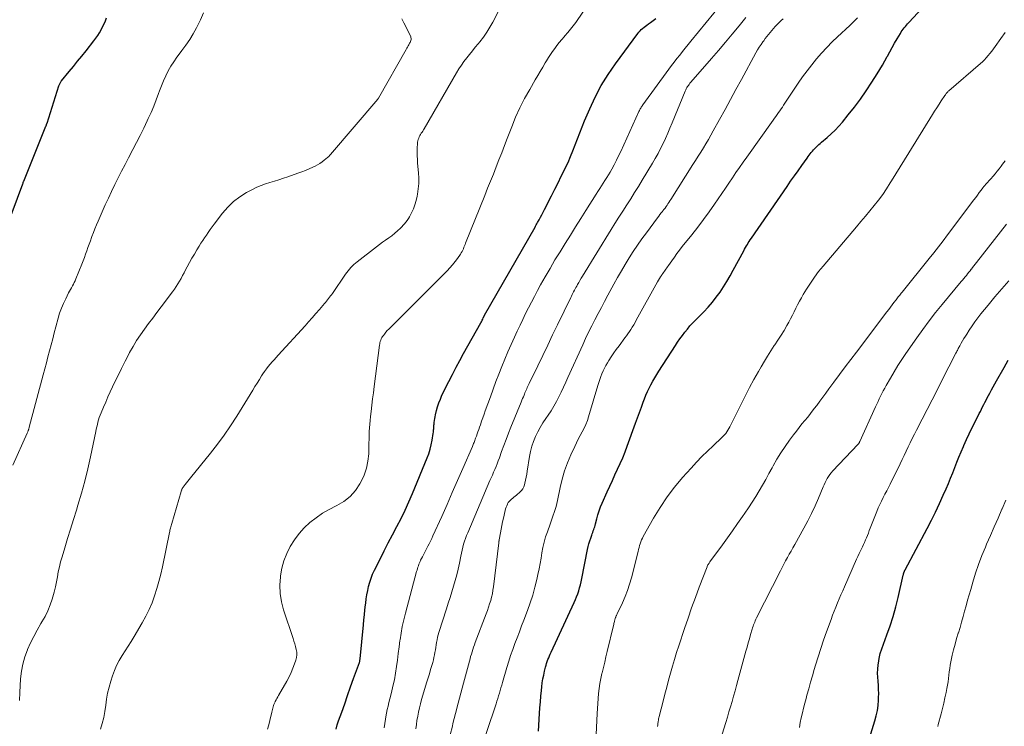
# Model space of a CAD drawing. Units: feet. Extents: x 2039995 to 2045019, y 555000 to 560003.
# Drawn here: x 2041574 to 2041743, y 556834 to 556955 of the extents above; entities that cross this region are included whole.
import ezdxf

# ---------------------------------------------------------------- set-up
doc = ezdxf.new("R2010")
doc.units = ezdxf.units.FT
doc.header["$LTSCALE"] = 100
doc.header["$MEASUREMENT"] = 0
doc.layers.add('CONTOUR INDEX', color=32, linetype='Continuous', lineweight=25)
doc.layers.add('CONTOUR INTERMEDIATE', color=40, linetype='Continuous', lineweight=15)

msp = doc.modelspace()

# ---------------------------------------------------------------- linework, layer by layer
at = {"layer": 'CONTOUR INDEX', "flags": 128}
for points, elevation in [([(2041662.85, 556833), (2041663.02, 556836.04), (2041663.08, 556837.03), (2041663.15, 556838.02), (2041663.24, 556839.01), (2041663.34, 556840), (2041663.41, 556840.61), (2041663.49, 556841.29), (2041663.6, 556841.96), (2041663.73, 556842.63), (2041663.88, 556843.3), (2041664.04, 556843.96), (2041664.13, 556844.29), (2041664.23, 556844.62), (2041664.34, 556844.95), (2041664.46, 556845.27), (2041664.59, 556845.59), (2041664.72, 556845.91), (2041664.86, 556846.22), (2041665, 556846.54), (2041668.95, 556855.05), (2041669.16, 556855.54), (2041669.37, 556856.03), (2041669.55, 556856.53), (2041669.72, 556857.04), (2041669.87, 556857.56), (2041670.01, 556858.07), (2041670.13, 556858.59), (2041670.24, 556859.12), (2041671.22, 556864.1), (2041671.34, 556864.6), (2041671.46, 556865.1), (2041671.61, 556865.59), (2041671.78, 556866.07), (2041671.96, 556866.56), (2041672.05, 556866.8), (2041672.14, 556867.04), (2041672.22, 556867.27), (2041672.31, 556867.51), (2041672.39, 556867.75), (2041672.46, 556867.99), (2041672.53, 556868.23), (2041672.6, 556868.47), (2041672.83, 556869.37), (2041673.02, 556870.05), (2041673.24, 556870.73), (2041673.48, 556871.39), (2041673.76, 556872.05), (2041674.6, 556873.96), (2041675.04, 556874.94), (2041675.48, 556875.91), (2041675.93, 556876.88), (2041676.38, 556877.85), (2041676.82, 556878.82), (2041677.25, 556879.8), (2041677.65, 556880.79), (2041678.03, 556881.79), (2041679.46, 556885.74), (2041679.79, 556886.64), (2041680.12, 556887.54), (2041680.45, 556888.43), (2041680.78, 556889.33), (2041680.98, 556889.87), (2041681.22, 556890.49), (2041681.49, 556891.11), (2041681.78, 556891.71), (2041682.09, 556892.3), (2041682.42, 556892.88), (2041682.76, 556893.46), (2041683.11, 556894.03), (2041683.46, 556894.6), (2041686.28, 556899.02), (2041686.66, 556899.6), (2041687.06, 556900.17), (2041687.47, 556900.73), (2041687.89, 556901.29), (2041688.32, 556901.82), (2041688.77, 556902.35), (2041689.24, 556902.86), (2041689.72, 556903.36), (2041691.14, 556904.79), (2041691.89, 556905.58), (2041692.61, 556906.4), (2041693.28, 556907.26), (2041693.92, 556908.14), (2041694.53, 556909.05), (2041695.11, 556909.97), (2041695.66, 556910.91), (2041696.19, 556911.87), (2041697.97, 556915.22), (2041698.12, 556915.49), (2041698.28, 556915.77), (2041698.43, 556916.04), (2041698.6, 556916.3), (2041698.76, 556916.57), (2041698.93, 556916.83), (2041699.1, 556917.09), (2041699.28, 556917.35), (2041705.39, 556926.22), (2041706.01, 556927.12), (2041706.64, 556928.02), (2041707.27, 556928.91), (2041707.91, 556929.8), (2041708.84, 556931.08), (2041709.01, 556931.33), (2041709.19, 556931.57), (2041709.37, 556931.81), (2041709.55, 556932.05), (2041709.74, 556932.28), (2041709.93, 556932.51), (2041710.13, 556932.73), (2041710.35, 556932.94), (2041710.36, 556932.96), (2041710.59, 556933.17), (2041710.82, 556933.38), (2041711.05, 556933.58), (2041711.29, 556933.79), (2041712.24, 556934.58), (2041712.94, 556935.2), (2041713.62, 556935.84), (2041714.25, 556936.52), (2041714.86, 556937.22), (2041715.87, 556938.45), (2041716.94, 556939.81), (2041717.97, 556941.18), (2041718.96, 556942.6), (2041719.91, 556944.04), (2041720.85, 556945.51), (2041721.3, 556946.24), (2041721.74, 556946.98), (2041722.16, 556947.72), (2041722.56, 556948.48), (2041722.57, 556948.5), (2041722.97, 556949.25), (2041723.38, 556949.99), (2041723.8, 556950.73), (2041724.22, 556951.46), (2041724.79, 556952.41), (2041724.94, 556952.66), (2041725.11, 556952.91), (2041725.28, 556953.14), (2041725.47, 556953.38), (2041725.66, 556953.61), (2041725.85, 556953.83), (2041726.04, 556954.05), (2041726.24, 556954.27), (2041730.82, 556959.25)], 860), ([(2041571.63, 556918.83), (2041574.53, 556926.69), (2041574.58, 556926.81), (2041574.62, 556926.92), (2041574.66, 556927.04), (2041574.71, 556927.15), (2041578.49, 556936.52), (2041578.52, 556936.59), (2041578.54, 556936.66), (2041578.57, 556936.72), (2041578.6, 556936.79), (2041578.62, 556936.86), (2041578.65, 556936.93), (2041578.67, 556937), (2041578.69, 556937.07), (2041580.73, 556943.45), (2041580.77, 556943.57), (2041580.81, 556943.68), (2041580.86, 556943.79), (2041580.92, 556943.9), (2041580.98, 556944.01), (2041581.04, 556944.11), (2041581.11, 556944.21), (2041581.19, 556944.3), (2041582.49, 556945.88), (2041583.21, 556946.76), (2041583.93, 556947.64), (2041584.65, 556948.53), (2041585.37, 556949.43), (2041586.72, 556951.13), (2041587.06, 556951.58), (2041587.38, 556952.05), (2041587.68, 556952.53), (2041587.95, 556953.02), (2041588.21, 556953.52), (2041588.45, 556954.03), (2041588.67, 556954.55), (2041588.89, 556955.08)], 820), ([(2041628.17, 556833.37), (2041628.39, 556834.09), (2041628.62, 556834.81), (2041629.14, 556836.26), (2041629.65, 556837.7), (2041630.16, 556839.14), (2041630.67, 556840.58), (2041631.18, 556842.01), (2041632.17, 556844.76), (2041632.19, 556844.84), (2041632.22, 556844.92), (2041632.23, 556845), (2041632.25, 556845.08), (2041632.26, 556845.17), (2041632.27, 556845.25), (2041632.28, 556845.33), (2041632.29, 556845.41), (2041632.85, 556851.19), (2041632.94, 556852.06), (2041633.03, 556852.92), (2041633.12, 556853.78), (2041633.22, 556854.65), (2041633.25, 556854.92), (2041633.34, 556855.64), (2041633.45, 556856.37), (2041633.59, 556857.09), (2041633.74, 556857.8), (2041633.94, 556858.51), (2041634.16, 556859.2), (2041634.43, 556859.88), (2041634.74, 556860.54), (2041635.7, 556862.47), (2041636.41, 556863.86), (2041637.12, 556865.26), (2041637.85, 556866.64), (2041638.58, 556868.03), (2041639.3, 556869.42), (2041639.99, 556870.82), (2041640.63, 556872.24), (2041641.25, 556873.68), (2041643.77, 556879.76), (2041644.04, 556880.5), (2041644.28, 556881.25), (2041644.47, 556882.02), (2041644.63, 556882.79), (2041644.82, 556883.96), (2041644.84, 556884.16), (2041644.87, 556884.36), (2041644.88, 556884.56), (2041644.89, 556884.76), (2041644.9, 556884.96), (2041644.91, 556885.16), (2041644.93, 556885.36), (2041644.95, 556885.56), (2041644.98, 556885.83), (2041645.02, 556886.16), (2041645.07, 556886.49), (2041645.13, 556886.82), (2041645.21, 556887.15), (2041645.37, 556887.86), (2041645.56, 556888.54), (2041645.77, 556889.2), (2041646.03, 556889.85), (2041646.31, 556890.49), (2041647.48, 556892.86), (2041648.09, 556894.07), (2041648.72, 556895.28), (2041649.36, 556896.47), (2041650.02, 556897.66), (2041652.96, 556902.87), (2041653.05, 556903.03), (2041653.13, 556903.2), (2041653.21, 556903.36), (2041653.29, 556903.53), (2041653.38, 556903.74), (2041653.41, 556903.8), (2041653.44, 556903.86), (2041653.46, 556903.92), (2041653.49, 556903.98), (2041653.52, 556904.04), (2041653.55, 556904.1), (2041653.58, 556904.15), (2041653.61, 556904.21), (2041662.24, 556919.24), (2041662.35, 556919.44), (2041662.46, 556919.63), (2041662.57, 556919.83), (2041662.68, 556920.03), (2041662.94, 556920.5), (2041663.18, 556920.94), (2041663.41, 556921.38), (2041663.64, 556921.82), (2041663.87, 556922.27), (2041665.06, 556924.63), (2041665.62, 556925.74), (2041666.18, 556926.86), (2041666.74, 556927.97), (2041667.29, 556929.08), (2041667.42, 556929.35), (2041667.89, 556930.34), (2041668.33, 556931.33), (2041668.74, 556932.34), (2041669.13, 556933.36), (2041669.51, 556934.39), (2041669.9, 556935.41), (2041670.31, 556936.42), (2041670.73, 556937.43), (2041671.62, 556939.51), (2041672.56, 556941.51), (2041673.59, 556943.47), (2041674.75, 556945.35), (2041676, 556947.18), (2041679.82, 556952.37), (2041680.01, 556952.61), (2041680.22, 556952.84), (2041680.44, 556953.06), (2041680.67, 556953.26), (2041680.91, 556953.46), (2041681.16, 556953.65), (2041681.41, 556953.83), (2041681.66, 556954.02), (2041682.04, 556954.29), (2041682.48, 556954.62), (2041682.9, 556954.96)], 840), ([(2041717.92, 556826.66), (2041720.43, 556834.77), (2041720.67, 556835.65), (2041720.86, 556836.53), (2041720.97, 556837.43), (2041721.05, 556838.34), (2041721.06, 556838.76), (2041721.08, 556839.46), (2041721.07, 556840.16), (2041721.03, 556840.86), (2041720.97, 556841.56), (2041720.92, 556842.26), (2041720.9, 556842.96), (2041720.93, 556843.65), (2041721, 556844.35), (2041721.04, 556844.65), (2041721.18, 556845.48), (2041721.36, 556846.31), (2041721.6, 556847.13), (2041721.88, 556847.93), (2041722.47, 556849.48), (2041723.04, 556851.06), (2041723.57, 556852.65), (2041724.02, 556854.27), (2041724.43, 556855.9), (2041725.29, 556859.73), (2041725.31, 556859.82), (2041725.33, 556859.9), (2041725.35, 556859.98), (2041725.37, 556860.06), (2041725.38, 556860.08), (2041725.4, 556860.15), (2041725.42, 556860.22), (2041725.45, 556860.29), (2041725.48, 556860.36), (2041725.51, 556860.43), (2041725.54, 556860.49), (2041725.58, 556860.56), (2041725.61, 556860.62), (2041729.4, 556867.71), (2041730.13, 556869.11), (2041730.83, 556870.52), (2041731.5, 556871.95), (2041732.15, 556873.38), (2041732.63, 556874.49), (2041733.01, 556875.38), (2041733.39, 556876.29), (2041733.75, 556877.2), (2041734.1, 556878.11), (2041734.46, 556879.02), (2041734.82, 556879.93), (2041735.2, 556880.83), (2041735.58, 556881.72), (2041735.67, 556881.91), (2041736.11, 556882.9), (2041736.56, 556883.88), (2041737.03, 556884.85), (2041737.52, 556885.82), (2041738.3, 556887.36), (2041738.49, 556887.74), (2041738.69, 556888.13), (2041738.88, 556888.51), (2041739.08, 556888.9), (2041739.27, 556889.28), (2041739.47, 556889.66), (2041739.67, 556890.04), (2041739.87, 556890.43), (2041740.11, 556890.88), (2041740.4, 556891.41), (2041740.68, 556891.93), (2041740.97, 556892.46), (2041741.26, 556892.98), (2041742.56, 556895.26), (2041743.25, 556896.48)], 880)]:
    msp.add_lwpolyline(points, dxfattribs=dict(at, elevation=elevation))
at = {"layer": 'CONTOUR INTERMEDIATE', "flags": 128}
for points, elevation in [([(2041587.86, 556833.34), (2041588.15, 556834.35), (2041588.4, 556835.38), (2041588.59, 556836.41), (2041588.73, 556837.46), (2041588.88, 556838.51), (2041589.06, 556839.54), (2041589.31, 556840.57), (2041589.6, 556841.58), (2041589.89, 556842.49), (2041590.22, 556843.39), (2041590.6, 556844.27), (2041591.05, 556845.12), (2041591.55, 556845.94), (2041592.08, 556846.75), (2041592.6, 556847.57), (2041593.11, 556848.39), (2041593.61, 556849.22), (2041594.99, 556851.56), (2041595.61, 556852.68), (2041596.18, 556853.82), (2041596.67, 556855), (2041597.11, 556856.2), (2041597.49, 556857.42), (2041597.85, 556858.65), (2041598.16, 556859.89), (2041598.44, 556861.14), (2041599.65, 556867), (2041599.69, 556867.19), (2041599.73, 556867.39), (2041599.78, 556867.59), (2041599.83, 556867.78), (2041599.88, 556867.98), (2041599.93, 556868.17), (2041599.99, 556868.37), (2041600.04, 556868.56), (2041601.65, 556874.04), (2041601.68, 556874.14), (2041601.72, 556874.23), (2041601.76, 556874.33), (2041601.79, 556874.43), (2041601.84, 556874.52), (2041601.89, 556874.61), (2041601.94, 556874.7), (2041602, 556874.78), (2041602.33, 556875.2), (2041602.55, 556875.49), (2041602.78, 556875.77), (2041603.01, 556876.06), (2041603.24, 556876.35), (2041606.67, 556880.57), (2041607.87, 556882.1), (2041609.02, 556883.66), (2041610.11, 556885.26), (2041611.16, 556886.9), (2041613.9, 556891.37), (2041614.28, 556891.98), (2041614.66, 556892.59), (2041615.04, 556893.2), (2041615.43, 556893.81), (2041615.65, 556894.15), (2041615.94, 556894.58), (2041616.24, 556895), (2041616.55, 556895.4), (2041616.88, 556895.8), (2041617.22, 556896.19), (2041617.56, 556896.57), (2041617.9, 556896.96), (2041618.24, 556897.34), (2041622.86, 556902.38), (2041623.48, 556903.08), (2041624.1, 556903.77), (2041624.72, 556904.47), (2041625.33, 556905.18), (2041626.18, 556906.17), (2041626.36, 556906.38), (2041626.54, 556906.6), (2041626.71, 556906.81), (2041626.88, 556907.03), (2041627.05, 556907.25), (2041627.22, 556907.48), (2041627.38, 556907.7), (2041627.54, 556907.93), (2041629.8, 556911.21), (2041630.02, 556911.51), (2041630.24, 556911.8), (2041630.48, 556912.08), (2041630.72, 556912.36), (2041630.97, 556912.62), (2041631.24, 556912.87), (2041631.51, 556913.11), (2041631.8, 556913.34), (2041635.07, 556915.88), (2041635.6, 556916.28), (2041636.12, 556916.67), (2041636.66, 556917.05), (2041637.2, 556917.42), (2041637.73, 556917.8), (2041638.24, 556918.21), (2041638.72, 556918.65), (2041639.19, 556919.11), (2041639.9, 556919.85), (2041640.14, 556920.13), (2041640.36, 556920.41), (2041640.56, 556920.72), (2041640.74, 556921.03), (2041641.09, 556921.72), (2041641.41, 556922.4), (2041641.68, 556923.09), (2041641.89, 556923.81), (2041642.05, 556924.54), (2041642.11, 556924.88), (2041642.24, 556925.79), (2041642.32, 556926.71), (2041642.33, 556927.63), (2041642.29, 556928.55), (2041642.14, 556930.19), (2041642.1, 556930.84), (2041642.07, 556931.48), (2041642.06, 556932.13), (2041642.07, 556932.77), (2041642.1, 556933.59), (2041642.12, 556933.82), (2041642.16, 556934.05), (2041642.23, 556934.28), (2041642.32, 556934.5), (2041642.33, 556934.51), (2041642.43, 556934.72), (2041642.54, 556934.92), (2041642.65, 556935.12), (2041642.77, 556935.31), (2041642.89, 556935.51), (2041643.01, 556935.7), (2041643.13, 556935.9), (2041643.25, 556936.09), (2041648.8, 556945.66), (2041649.21, 556946.32), (2041649.63, 556946.97), (2041650.08, 556947.6), (2041650.56, 556948.21), (2041651.05, 556948.82), (2041651.53, 556949.42), (2041652.02, 556950.03), (2041652.51, 556950.64), (2041652.8, 556950.99), (2041653.41, 556951.79), (2041653.98, 556952.61), (2041654.5, 556953.47), (2041654.99, 556954.35), (2041659.43, 556962.98)], 832), ([(2041616.45, 556833.37), (2041616.65, 556834.11), (2041616.83, 556834.86), (2041617.16, 556836.3), (2041617.22, 556836.52), (2041617.27, 556836.74), (2041617.33, 556836.96), (2041617.39, 556837.18), (2041617.46, 556837.4), (2041617.53, 556837.61), (2041617.62, 556837.82), (2041617.72, 556838.02), (2041617.77, 556838.12), (2041617.9, 556838.38), (2041618.04, 556838.63), (2041618.18, 556838.88), (2041618.32, 556839.12), (2041619.74, 556841.59), (2041620.13, 556842.31), (2041620.48, 556843.04), (2041620.79, 556843.78), (2041621.07, 556844.54), (2041621.28, 556845.18), (2041621.39, 556845.63), (2041621.45, 556846.09), (2041621.43, 556846.56), (2041621.36, 556847.02), (2041621.24, 556847.49), (2041621.11, 556847.95), (2041620.97, 556848.41), (2041620.83, 556848.87), (2041619.19, 556853.79), (2041618.83, 556855.17), (2041618.6, 556856.57), (2041618.56, 556857.98), (2041618.64, 556859.41), (2041618.67, 556859.6), (2041618.91, 556860.91), (2041619.26, 556862.19), (2041619.75, 556863.43), (2041620.33, 556864.63), (2041620.34, 556864.64), (2041621.05, 556865.77), (2041621.84, 556866.83), (2041622.73, 556867.8), (2041623.7, 556868.72), (2041624.75, 556869.54), (2041625.84, 556870.3), (2041626.99, 556870.97), (2041628.18, 556871.58), (2041628.32, 556871.64), (2041629.51, 556872.34), (2041630.58, 556873.16), (2041631.48, 556874.18), (2041632.26, 556875.32), (2041632.49, 556875.73), (2041633, 556876.85), (2041633.41, 556878.01), (2041633.64, 556879.22), (2041633.76, 556880.45), (2041633.78, 556881.67), (2041633.8, 556882.32), (2041633.82, 556882.97), (2041633.84, 556883.62), (2041633.87, 556884.27), (2041633.9, 556884.91), (2041633.94, 556885.56), (2041634, 556886.2), (2041634.07, 556886.85), (2041634.17, 556887.71), (2041634.29, 556888.78), (2041634.42, 556889.86), (2041634.56, 556890.93), (2041634.7, 556892), (2041635.61, 556899.04), (2041635.65, 556899.27), (2041635.69, 556899.49), (2041635.75, 556899.72), (2041635.82, 556899.94), (2041635.91, 556900.15), (2041636.01, 556900.36), (2041636.13, 556900.55), (2041636.27, 556900.74), (2041636.46, 556900.97), (2041636.7, 556901.27), (2041636.95, 556901.55), (2041637.21, 556901.83), (2041637.48, 556902.11), (2041647.18, 556911.77), (2041647.66, 556912.28), (2041648.12, 556912.8), (2041648.56, 556913.36), (2041648.97, 556913.92), (2041649.48, 556914.65), (2041649.62, 556914.87), (2041649.75, 556915.1), (2041649.86, 556915.33), (2041649.97, 556915.57), (2041650.07, 556915.81), (2041650.17, 556916.05), (2041650.27, 556916.3), (2041650.36, 556916.54), (2041653.65, 556924.69), (2041654.13, 556925.9), (2041654.62, 556927.12), (2041655.11, 556928.34), (2041655.59, 556929.55), (2041656.07, 556930.77), (2041656.55, 556931.99), (2041657.02, 556933.21), (2041657.49, 556934.44), (2041658.25, 556936.43), (2041658.92, 556938.08), (2041659.65, 556939.7), (2041660.46, 556941.28), (2041661.33, 556942.83), (2041662.28, 556944.45), (2041662.71, 556945.18), (2041663.14, 556945.9), (2041663.57, 556946.63), (2041663.99, 556947.36), (2041664.2, 556947.71), (2041664.53, 556948.26), (2041664.88, 556948.8), (2041665.24, 556949.33), (2041665.61, 556949.85), (2041666, 556950.36), (2041666.39, 556950.86), (2041666.81, 556951.35), (2041667.23, 556951.83), (2041667.36, 556951.98), (2041667.85, 556952.54), (2041668.32, 556953.11), (2041668.77, 556953.7), (2041669.2, 556954.3), (2041672.82, 556959.61)], 836), ([(2041636.41, 556833.57), (2041636.52, 556834.32), (2041636.65, 556835.07), (2041636.78, 556835.82), (2041636.83, 556836.1), (2041636.94, 556836.71), (2041637.07, 556837.32), (2041637.21, 556837.92), (2041637.36, 556838.53), (2041637.66, 556839.63), (2041637.92, 556840.73), (2041638.16, 556841.83), (2041638.36, 556842.95), (2041638.52, 556844.06), (2041638.67, 556845.19), (2041638.82, 556846.31), (2041638.97, 556847.43), (2041639.12, 556848.55), (2041639.13, 556848.63), (2041639.3, 556849.79), (2041639.51, 556850.94), (2041639.76, 556852.08), (2041640.05, 556853.21), (2041641.97, 556860.34), (2041642.04, 556860.58), (2041642.11, 556860.83), (2041642.19, 556861.08), (2041642.27, 556861.32), (2041642.35, 556861.57), (2041642.45, 556861.81), (2041642.55, 556862.04), (2041642.66, 556862.27), (2041642.95, 556862.85), (2041643.18, 556863.31), (2041643.41, 556863.75), (2041643.64, 556864.2), (2041643.88, 556864.65), (2041644.11, 556865.1), (2041644.34, 556865.55), (2041644.56, 556866), (2041644.77, 556866.46), (2041646.26, 556869.77), (2041647.17, 556871.81), (2041648.08, 556873.86), (2041648.98, 556875.91), (2041649.88, 556877.97), (2041651.51, 556881.73), (2041651.59, 556881.9), (2041651.66, 556882.08), (2041651.73, 556882.25), (2041651.81, 556882.43), (2041651.88, 556882.6), (2041651.94, 556882.78), (2041652.01, 556882.96), (2041652.07, 556883.14), (2041652.21, 556883.52), (2041652.34, 556883.89), (2041652.47, 556884.26), (2041652.6, 556884.64), (2041652.73, 556885.01), (2041652.89, 556885.46), (2041653.1, 556886.05), (2041653.31, 556886.65), (2041653.52, 556887.25), (2041653.73, 556887.84), (2041654.59, 556890.24), (2041655.06, 556891.54), (2041655.54, 556892.83), (2041656.04, 556894.11), (2041656.55, 556895.39), (2041657.07, 556896.66), (2041657.61, 556897.93), (2041658.16, 556899.19), (2041658.73, 556900.44), (2041659.2, 556901.46), (2041659.67, 556902.46), (2041660.14, 556903.46), (2041660.63, 556904.46), (2041661.11, 556905.45), (2041661.61, 556906.44), (2041662.13, 556907.42), (2041662.65, 556908.4), (2041663.19, 556909.36), (2041663.99, 556910.76), (2041664.82, 556912.2), (2041665.66, 556913.64), (2041666.53, 556915.06), (2041667.4, 556916.48), (2041668.29, 556917.89), (2041669.17, 556919.3), (2041670.06, 556920.71), (2041670.95, 556922.12), (2041672.72, 556924.91), (2041673.02, 556925.38), (2041673.32, 556925.85), (2041673.62, 556926.32), (2041673.92, 556926.78), (2041674.22, 556927.25), (2041674.52, 556927.73), (2041674.8, 556928.21), (2041675.08, 556928.69), (2041675.37, 556929.2), (2041675.79, 556929.94), (2041676.18, 556930.69), (2041676.56, 556931.46), (2041676.92, 556932.22), (2041680.04, 556939.05), (2041680.11, 556939.19), (2041680.18, 556939.34), (2041680.26, 556939.48), (2041680.34, 556939.63), (2041680.42, 556939.77), (2041680.51, 556939.91), (2041680.6, 556940.04), (2041680.69, 556940.17), (2041685.15, 556946.27), (2041685.61, 556946.89), (2041686.07, 556947.5), (2041686.54, 556948.11), (2041687.01, 556948.71), (2041687.49, 556949.31), (2041687.97, 556949.91), (2041688.45, 556950.51), (2041688.93, 556951.1), (2041695.47, 556959.13)], 844), ([(2041572.82, 556878.55), (2041575.3, 556884.02), (2041575.34, 556884.11), (2041575.38, 556884.21), (2041575.42, 556884.31), (2041575.46, 556884.41), (2041575.48, 556884.47), (2041575.5, 556884.54), (2041575.53, 556884.61), (2041575.55, 556884.68), (2041575.57, 556884.76), (2041575.59, 556884.83), (2041575.61, 556884.9), (2041575.63, 556884.97), (2041575.65, 556885.05), (2041578.03, 556893.97), (2041578.3, 556895), (2041578.57, 556896.03), (2041578.85, 556897.05), (2041579.12, 556898.08), (2041579.39, 556899.11), (2041579.66, 556900.14), (2041579.93, 556901.17), (2041580.2, 556902.2), (2041580.59, 556903.67), (2041580.85, 556904.53), (2041581.14, 556905.37), (2041581.49, 556906.2), (2041581.88, 556907.01), (2041582.39, 556908.01), (2041582.55, 556908.31), (2041582.71, 556908.61), (2041582.87, 556908.9), (2041583.04, 556909.2), (2041583.2, 556909.49), (2041583.35, 556909.79), (2041583.5, 556910.1), (2041583.63, 556910.41), (2041584.64, 556912.92), (2041584.87, 556913.49), (2041585.08, 556914.05), (2041585.29, 556914.62), (2041585.5, 556915.2), (2041585.7, 556915.77), (2041585.9, 556916.34), (2041586.11, 556916.91), (2041586.31, 556917.49), (2041586.38, 556917.67), (2041586.63, 556918.33), (2041586.89, 556918.99), (2041587.16, 556919.64), (2041587.44, 556920.29), (2041588.13, 556921.87), (2041588.66, 556923.05), (2041589.19, 556924.22), (2041589.74, 556925.38), (2041590.3, 556926.54), (2041590.88, 556927.7), (2041591.46, 556928.84), (2041592.06, 556929.99), (2041592.66, 556931.13), (2041593.4, 556932.52), (2041594.03, 556933.74), (2041594.66, 556934.96), (2041595.26, 556936.2), (2041595.84, 556937.45), (2041596.02, 556937.83), (2041596.49, 556938.9), (2041596.95, 556939.97), (2041597.37, 556941.05), (2041597.78, 556942.14), (2041597.94, 556942.58), (2041598.27, 556943.45), (2041598.62, 556944.31), (2041599.02, 556945.15), (2041599.44, 556945.98), (2041599.9, 556946.78), (2041600.38, 556947.57), (2041600.91, 556948.33), (2041601.47, 556949.08), (2041601.76, 556949.46), (2041602.46, 556950.39), (2041603.12, 556951.35), (2041603.73, 556952.35), (2041604.3, 556953.36), (2041604.42, 556953.58), (2041604.98, 556954.74), (2041605.5, 556955.91)], 824), ([(2041573.95, 556838.29), (2041574.03, 556839.65), (2041574.17, 556842), (2041574.31, 556843.26), (2041574.54, 556844.51), (2041574.89, 556845.72), (2041575.33, 556846.92), (2041575.35, 556846.97), (2041575.87, 556848.11), (2041576.42, 556849.23), (2041577.01, 556850.33), (2041577.63, 556851.42), (2041577.82, 556851.73), (2041578.34, 556852.66), (2041578.81, 556853.62), (2041579.21, 556854.61), (2041579.56, 556855.62), (2041579.67, 556855.98), (2041579.91, 556856.83), (2041580.13, 556857.69), (2041580.31, 556858.55), (2041580.46, 556859.42), (2041580.62, 556860.29), (2041580.8, 556861.16), (2041581.01, 556862.02), (2041581.25, 556862.87), (2041581.72, 556864.39), (2041582.21, 556866.01), (2041582.71, 556867.61), (2041583.2, 556869.22), (2041583.71, 556870.83), (2041583.98, 556871.7), (2041584.58, 556873.74), (2041585.15, 556875.8), (2041585.66, 556877.88), (2041586.13, 556879.96), (2041587.03, 556884.3), (2041587.12, 556884.71), (2041587.21, 556885.11), (2041587.3, 556885.51), (2041587.4, 556885.91), (2041587.51, 556886.31), (2041587.63, 556886.7), (2041587.77, 556887.09), (2041587.93, 556887.47), (2041588.35, 556888.47), (2041588.73, 556889.34), (2041589.12, 556890.22), (2041589.51, 556891.08), (2041589.92, 556891.95), (2041590.26, 556892.66), (2041590.85, 556893.88), (2041591.44, 556895.09), (2041592.05, 556896.3), (2041592.67, 556897.5), (2041592.83, 556897.8), (2041593.41, 556898.84), (2041594.02, 556899.86), (2041594.68, 556900.84), (2041595.37, 556901.81), (2041596.08, 556902.75), (2041596.8, 556903.7), (2041597.51, 556904.65), (2041598.23, 556905.6), (2041600.19, 556908.19), (2041600.51, 556908.63), (2041600.82, 556909.09), (2041601.1, 556909.55), (2041601.38, 556910.02), (2041601.64, 556910.5), (2041601.9, 556910.98), (2041602.16, 556911.46), (2041602.41, 556911.95), (2041602.68, 556912.46), (2041603.08, 556913.2), (2041603.49, 556913.93), (2041603.91, 556914.66), (2041604.34, 556915.37), (2041604.74, 556916.01), (2041605.04, 556916.49), (2041605.34, 556916.96), (2041605.66, 556917.44), (2041605.97, 556917.91), (2041606.29, 556918.37), (2041606.62, 556918.83), (2041606.95, 556919.29), (2041607.29, 556919.75), (2041608.72, 556921.63), (2041609.62, 556922.67), (2041610.59, 556923.62), (2041611.68, 556924.44), (2041612.85, 556925.17), (2041613.88, 556925.72), (2041614.6, 556926.08), (2041615.33, 556926.4), (2041616.09, 556926.68), (2041616.85, 556926.91), (2041617.63, 556927.13), (2041618.4, 556927.37), (2041619.17, 556927.62), (2041619.93, 556927.88), (2041621.64, 556928.48), (2041622.29, 556928.72), (2041622.93, 556928.97), (2041623.56, 556929.24), (2041624.19, 556929.52), (2041624.59, 556929.71), (2041625, 556929.92), (2041625.4, 556930.15), (2041625.78, 556930.41), (2041626.15, 556930.7), (2041626.73, 556931.19), (2041626.79, 556931.25), (2041626.86, 556931.3), (2041626.92, 556931.37), (2041626.97, 556931.43), (2041627.03, 556931.49), (2041627.09, 556931.56), (2041627.14, 556931.62), (2041627.2, 556931.69), (2041635.3, 556941.15), (2041635.34, 556941.2), (2041635.37, 556941.24), (2041635.41, 556941.29), (2041635.44, 556941.34), (2041640.15, 556949.68), (2041640.27, 556949.88), (2041640.38, 556950.08), (2041640.5, 556950.27), (2041640.62, 556950.47), (2041640.68, 556950.56), (2041640.77, 556950.71), (2041640.85, 556950.86), (2041640.92, 556951.03), (2041640.99, 556951.19), (2041641.02, 556951.36), (2041641.03, 556951.52), (2041641, 556951.68), (2041640.95, 556951.85), (2041639.8, 556954.2), (2041639.43, 556954.9)], 828), ([(2041641.84, 556833.43), (2041641.92, 556834.15), (2041642.03, 556834.87), (2041642.15, 556835.59), (2041642.3, 556836.3), (2041642.46, 556837.01), (2041642.64, 556837.72), (2041642.83, 556838.42), (2041643.73, 556841.46), (2041643.94, 556842.16), (2041644.15, 556842.85), (2041644.35, 556843.55), (2041644.56, 556844.24), (2041644.72, 556844.79), (2041644.84, 556845.21), (2041644.94, 556845.64), (2041645.03, 556846.06), (2041645.11, 556846.49), (2041645.18, 556846.92), (2041645.25, 556847.35), (2041645.32, 556847.79), (2041645.39, 556848.22), (2041645.46, 556848.65), (2041645.55, 556849.08), (2041645.66, 556849.5), (2041645.78, 556849.92), (2041647.07, 556853.95), (2041647.38, 556854.92), (2041647.69, 556855.89), (2041647.99, 556856.85), (2041648.29, 556857.82), (2041648.57, 556858.79), (2041648.83, 556859.77), (2041649.07, 556860.76), (2041649.29, 556861.75), (2041649.54, 556862.98), (2041649.65, 556863.49), (2041649.77, 556864), (2041649.89, 556864.51), (2041650.02, 556865.01), (2041650.17, 556865.52), (2041650.33, 556866.01), (2041650.51, 556866.5), (2041650.71, 556866.98), (2041654.53, 556875.89), (2041654.74, 556876.37), (2041654.94, 556876.85), (2041655.15, 556877.33), (2041655.36, 556877.81), (2041655.57, 556878.29), (2041655.76, 556878.78), (2041655.95, 556879.27), (2041656.13, 556879.76), (2041656.52, 556880.87), (2041656.89, 556881.91), (2041657.28, 556882.95), (2041657.68, 556883.99), (2041658.1, 556885.02), (2041659.88, 556889.34), (2041660, 556889.64), (2041660.12, 556889.93), (2041660.25, 556890.23), (2041660.37, 556890.53), (2041660.43, 556890.66), (2041660.52, 556890.89), (2041660.62, 556891.12), (2041660.72, 556891.35), (2041660.82, 556891.58), (2041660.91, 556891.81), (2041661.01, 556892.04), (2041661.12, 556892.27), (2041661.23, 556892.49), (2041662.71, 556895.55), (2041663.56, 556897.31), (2041664.41, 556899.06), (2041665.26, 556900.82), (2041666.11, 556902.57), (2041668.36, 556907.22), (2041668.48, 556907.47), (2041668.6, 556907.71), (2041668.73, 556907.96), (2041668.85, 556908.21), (2041668.98, 556908.45), (2041669.11, 556908.69), (2041669.24, 556908.94), (2041669.38, 556909.18), (2041669.52, 556909.42), (2041669.72, 556909.79), (2041669.93, 556910.15), (2041670.15, 556910.51), (2041670.36, 556910.86), (2041675.26, 556918.83), (2041675.93, 556919.9), (2041676.59, 556920.96), (2041677.27, 556922.01), (2041677.95, 556923.06), (2041678.63, 556924.11), (2041679.3, 556925.17), (2041679.96, 556926.23), (2041680.61, 556927.3), (2041682.36, 556930.2), (2041682.84, 556931.03), (2041683.3, 556931.87), (2041683.74, 556932.72), (2041684.17, 556933.58), (2041684.57, 556934.45), (2041684.96, 556935.33), (2041685.34, 556936.21), (2041685.71, 556937.09), (2041687.95, 556942.53), (2041688.04, 556942.74), (2041688.14, 556942.94), (2041688.25, 556943.13), (2041688.37, 556943.32), (2041688.5, 556943.51), (2041688.63, 556943.69), (2041688.77, 556943.87), (2041688.91, 556944.04), (2041692.45, 556948.12), (2041693.65, 556949.5), (2041694.84, 556950.9), (2041696.02, 556952.3), (2041697.19, 556953.71), (2041698.35, 556955.12)], 848), ([(2041647.73, 556832.38), (2041648.09, 556833.89), (2041648.19, 556834.34), (2041648.62, 556836.06), (2041649.06, 556837.79), (2041649.51, 556839.51), (2041649.97, 556841.23), (2041651, 556845.01), (2041651.11, 556845.41), (2041651.22, 556845.81), (2041651.34, 556846.21), (2041651.45, 556846.61), (2041651.58, 556847.01), (2041651.71, 556847.4), (2041651.85, 556847.8), (2041651.99, 556848.18), (2041653.88, 556853.07), (2041654.09, 556853.64), (2041654.29, 556854.21), (2041654.47, 556854.78), (2041654.65, 556855.36), (2041654.8, 556855.94), (2041654.94, 556856.53), (2041655.04, 556857.12), (2041655.13, 556857.72), (2041656.04, 556865.26), (2041656.05, 556865.32), (2041656.06, 556865.39), (2041656.07, 556865.45), (2041656.07, 556865.52), (2041656.08, 556865.58), (2041656.09, 556865.65), (2041656.1, 556865.71), (2041656.11, 556865.78), (2041656.31, 556866.93), (2041656.43, 556867.57), (2041656.55, 556868.21), (2041656.69, 556868.85), (2041656.83, 556869.48), (2041657.13, 556870.79), (2041657.2, 556871.06), (2041657.29, 556871.33), (2041657.39, 556871.59), (2041657.51, 556871.85), (2041657.55, 556871.92), (2041657.67, 556872.13), (2041657.81, 556872.32), (2041657.97, 556872.49), (2041658.15, 556872.65), (2041658.21, 556872.69), (2041658.42, 556872.87), (2041658.64, 556873.04), (2041658.85, 556873.22), (2041659.06, 556873.4), (2041659.7, 556873.95), (2041659.95, 556874.21), (2041660.16, 556874.49), (2041660.31, 556874.8), (2041660.43, 556875.14), (2041660.51, 556875.45), (2041660.63, 556875.96), (2041660.74, 556876.48), (2041660.84, 556876.99), (2041660.92, 556877.51), (2041661.29, 556880.03), (2041661.45, 556880.9), (2041661.67, 556881.76), (2041661.96, 556882.59), (2041662.31, 556883.42), (2041662.71, 556884.21), (2041663.14, 556885), (2041663.6, 556885.75), (2041664.1, 556886.5), (2041664.5, 556887.08), (2041665.01, 556887.84), (2041665.48, 556888.62), (2041665.93, 556889.41), (2041666.34, 556890.22), (2041666.73, 556891.05), (2041667.12, 556891.88), (2041667.51, 556892.71), (2041667.88, 556893.54), (2041670.41, 556899.15), (2041670.91, 556900.23), (2041671.42, 556901.3), (2041671.95, 556902.36), (2041672.49, 556903.42), (2041673.04, 556904.47), (2041673.6, 556905.51), (2041674.16, 556906.56), (2041674.72, 556907.6), (2041675.75, 556909.5), (2041676.39, 556910.64), (2041677.03, 556911.77), (2041677.69, 556912.89), (2041678.37, 556914.01), (2041679.07, 556915.11), (2041679.79, 556916.19), (2041680.54, 556917.26), (2041681.31, 556918.31), (2041683.2, 556920.84), (2041683.42, 556921.12), (2041683.63, 556921.4), (2041683.85, 556921.68), (2041684.07, 556921.96), (2041684.14, 556922.06), (2041684.32, 556922.29), (2041684.5, 556922.53), (2041684.67, 556922.77), (2041684.84, 556923.01), (2041685, 556923.26), (2041685.17, 556923.5), (2041685.33, 556923.75), (2041685.49, 556924), (2041689.27, 556929.96), (2041689.72, 556930.67), (2041690.17, 556931.38), (2041690.62, 556932.09), (2041691.07, 556932.81), (2041691.51, 556933.53), (2041691.94, 556934.25), (2041692.36, 556934.98), (2041692.77, 556935.72), (2041693.84, 556937.66), (2041694.78, 556939.37), (2041695.71, 556941.09), (2041696.64, 556942.8), (2041697.58, 556944.51), (2041700.06, 556949.09), (2041700.34, 556949.58), (2041700.63, 556950.06), (2041700.94, 556950.52), (2041701.26, 556950.98), (2041701.39, 556951.15), (2041701.66, 556951.51), (2041701.93, 556951.87), (2041702.21, 556952.22), (2041702.5, 556952.57), (2041702.79, 556952.92), (2041703.08, 556953.26), (2041703.38, 556953.59), (2041703.69, 556953.92), (2041703.71, 556953.95), (2041704.04, 556954.28), (2041704.37, 556954.6), (2041704.72, 556954.9)], 852), ([(2041652.34, 556828.05), (2041655.56, 556837.68), (2041655.71, 556838.14), (2041655.86, 556838.6), (2041656, 556839.06), (2041656.14, 556839.52), (2041656.28, 556839.98), (2041656.41, 556840.44), (2041656.55, 556840.9), (2041656.68, 556841.36), (2041657.42, 556843.94), (2041657.73, 556844.97), (2041658.06, 556845.99), (2041658.42, 556847), (2041658.79, 556848.01), (2041659.17, 556849.01), (2041659.56, 556850.02), (2041659.94, 556851.02), (2041660.33, 556852.02), (2041660.96, 556853.69), (2041661.43, 556854.99), (2041661.85, 556856.31), (2041662.22, 556857.64), (2041662.54, 556858.98), (2041662.73, 556859.85), (2041662.93, 556860.77), (2041663.11, 556861.69), (2041663.27, 556862.61), (2041663.43, 556863.53), (2041663.6, 556864.45), (2041663.81, 556865.36), (2041664.06, 556866.25), (2041664.35, 556867.14), (2041664.83, 556868.45), (2041665, 556868.95), (2041665.18, 556869.45), (2041665.36, 556869.95), (2041665.54, 556870.46), (2041665.7, 556870.96), (2041665.85, 556871.47), (2041665.98, 556871.98), (2041666.09, 556872.5), (2041666.52, 556874.69), (2041666.86, 556876.13), (2041667.27, 556877.55), (2041667.78, 556878.94), (2041668.36, 556880.3), (2041669.03, 556881.71), (2041669.33, 556882.35), (2041669.65, 556882.98), (2041669.98, 556883.61), (2041670.32, 556884.23), (2041670.65, 556884.85), (2041670.95, 556885.49), (2041671.2, 556886.15), (2041671.42, 556886.82), (2041673.02, 556892.18), (2041673.17, 556892.68), (2041673.34, 556893.18), (2041673.51, 556893.68), (2041673.69, 556894.17), (2041673.9, 556894.65), (2041674.12, 556895.13), (2041674.36, 556895.59), (2041674.63, 556896.04), (2041674.88, 556896.45), (2041675.3, 556897.09), (2041675.72, 556897.73), (2041676.16, 556898.35), (2041676.62, 556898.97), (2041677.63, 556900.3), (2041677.9, 556900.66), (2041678.16, 556901.03), (2041678.41, 556901.4), (2041678.66, 556901.77), (2041678.9, 556902.15), (2041679.14, 556902.54), (2041679.36, 556902.92), (2041679.58, 556903.32), (2041683.21, 556909.93), (2041683.37, 556910.2), (2041683.53, 556910.47), (2041683.71, 556910.74), (2041683.89, 556910.99), (2041683.98, 556911.12), (2041684.12, 556911.32), (2041684.26, 556911.51), (2041684.39, 556911.7), (2041684.53, 556911.9), (2041684.66, 556912.09), (2041684.8, 556912.28), (2041684.93, 556912.48), (2041685.07, 556912.67), (2041685.66, 556913.51), (2041686.1, 556914.13), (2041686.54, 556914.73), (2041687, 556915.33), (2041687.46, 556915.92), (2041689.09, 556917.95), (2041690.1, 556919.24), (2041691.09, 556920.54), (2041692.05, 556921.87), (2041692.99, 556923.2), (2041693.62, 556924.12), (2041694.23, 556925.01), (2041694.83, 556925.91), (2041695.43, 556926.8), (2041696.03, 556927.7), (2041696.64, 556928.6), (2041697.24, 556929.49), (2041697.86, 556930.38), (2041698.49, 556931.26), (2041703.03, 556937.57), (2041703.25, 556937.89), (2041703.48, 556938.21), (2041703.71, 556938.53), (2041703.93, 556938.85), (2041704.15, 556939.17), (2041704.37, 556939.49), (2041704.59, 556939.81), (2041704.81, 556940.14), (2041707.31, 556943.88), (2041708.05, 556944.96), (2041708.82, 556946.02), (2041709.62, 556947.05), (2041710.44, 556948.07), (2041711.3, 556949.05), (2041712.18, 556950.01), (2041713.1, 556950.94), (2041714.05, 556951.84), (2041716.15, 556953.77), (2041716.82, 556954.42), (2041717.48, 556955.09)], 856), ([(2041672.71, 556832.47), (2041672.87, 556836.03), (2041672.92, 556836.9), (2041672.97, 556837.76), (2041673.04, 556838.62), (2041673.12, 556839.48), (2041673.23, 556840.34), (2041673.35, 556841.19), (2041673.52, 556842.04), (2041673.7, 556842.88), (2041673.74, 556843.02), (2041673.96, 556843.92), (2041674.18, 556844.83), (2041674.39, 556845.74), (2041674.61, 556846.65), (2041675.66, 556851.08), (2041675.71, 556851.25), (2041675.75, 556851.43), (2041675.79, 556851.6), (2041675.83, 556851.77), (2041675.86, 556851.9), (2041675.89, 556852.01), (2041675.91, 556852.12), (2041675.94, 556852.23), (2041675.98, 556852.34), (2041675.98, 556852.35), (2041676.01, 556852.45), (2041676.05, 556852.55), (2041676.09, 556852.64), (2041676.13, 556852.73), (2041676.18, 556852.83), (2041676.23, 556852.92), (2041676.27, 556853.01), (2041676.32, 556853.1), (2041677.2, 556854.99), (2041677.66, 556856.04), (2041678.08, 556857.1), (2041678.43, 556858.18), (2041678.74, 556859.28), (2041679.89, 556863.77), (2041679.97, 556864.1), (2041680.06, 556864.43), (2041680.15, 556864.76), (2041680.25, 556865.09), (2041680.36, 556865.42), (2041680.48, 556865.73), (2041680.62, 556866.04), (2041680.78, 556866.34), (2041682.55, 556869.49), (2041683.66, 556871.31), (2041684.84, 556873.09), (2041686.15, 556874.78), (2041687.52, 556876.41), (2041688.99, 556878.04), (2041689.9, 556879.02), (2041690.83, 556879.99), (2041691.78, 556880.94), (2041692.75, 556881.86), (2041694.22, 556883.24), (2041694.46, 556883.47), (2041694.69, 556883.72), (2041694.9, 556883.98), (2041695.1, 556884.25), (2041695.28, 556884.53), (2041695.45, 556884.82), (2041695.62, 556885.12), (2041695.77, 556885.41), (2041697.58, 556889.08), (2041698.27, 556890.47), (2041698.99, 556891.84), (2041699.73, 556893.19), (2041700.49, 556894.54), (2041700.97, 556895.38), (2041701.51, 556896.3), (2041702.06, 556897.2), (2041702.63, 556898.09), (2041703.21, 556898.98), (2041703.3, 556899.1), (2041703.84, 556899.92), (2041704.37, 556900.75), (2041704.88, 556901.6), (2041705.37, 556902.45), (2041705.68, 556903), (2041706.01, 556903.59), (2041706.32, 556904.18), (2041706.62, 556904.77), (2041706.91, 556905.38), (2041707.21, 556905.98), (2041707.51, 556906.57), (2041707.84, 556907.15), (2041708.17, 556907.73), (2041708.73, 556908.67), (2041709.39, 556909.69), (2041710.07, 556910.69), (2041710.8, 556911.66), (2041711.56, 556912.6), (2041717.27, 556919.29), (2041718.04, 556920.2), (2041718.81, 556921.11), (2041719.57, 556922.03), (2041720.33, 556922.95), (2041721.06, 556923.88), (2041721.77, 556924.84), (2041722.43, 556925.82), (2041723.07, 556926.83), (2041723.29, 556927.2), (2041724.01, 556928.4), (2041724.74, 556929.6), (2041725.48, 556930.8), (2041726.22, 556932), (2041730.28, 556938.52), (2041730.65, 556939.11), (2041731.02, 556939.7), (2041731.41, 556940.28), (2041731.79, 556940.86), (2041732.42, 556941.81), (2041732.5, 556941.92), (2041732.57, 556942.02), (2041732.65, 556942.12), (2041732.73, 556942.22), (2041732.82, 556942.31), (2041732.91, 556942.41), (2041733, 556942.5), (2041733.09, 556942.58), (2041738.49, 556947.24), (2041738.84, 556947.56), (2041739.19, 556947.9), (2041739.51, 556948.25), (2041739.83, 556948.61), (2041740.13, 556948.99), (2041740.43, 556949.37), (2041740.72, 556949.76), (2041741, 556950.15), (2041741.97, 556951.51), (2041742.76, 556952.56)], 864), ([(2041683.23, 556833.84), (2041683.26, 556834.1), (2041683.29, 556834.35), (2041683.32, 556834.61), (2041683.33, 556834.69), (2041683.37, 556834.9), (2041683.41, 556835.12), (2041683.46, 556835.33), (2041683.51, 556835.55), (2041684.19, 556838.18), (2041684.49, 556839.37), (2041684.8, 556840.56), (2041685.12, 556841.75), (2041685.44, 556842.94), (2041685.77, 556844.12), (2041686.11, 556845.3), (2041686.48, 556846.48), (2041686.86, 556847.65), (2041687.83, 556850.56), (2041688.44, 556852.34), (2041689.06, 556854.12), (2041689.7, 556855.88), (2041690.36, 556857.65), (2041691.69, 556861.16), (2041691.72, 556861.26), (2041691.78, 556861.38), (2041691.79, 556861.41), (2041691.8, 556861.43), (2041691.81, 556861.45), (2041691.82, 556861.47), (2041691.92, 556861.61), (2041691.98, 556861.7), (2041692.05, 556861.79), (2041692.11, 556861.88), (2041692.18, 556861.97), (2041694.33, 556864.92), (2041695.2, 556866.12), (2041696.07, 556867.32), (2041696.93, 556868.53), (2041697.78, 556869.74), (2041698.18, 556870.32), (2041698.82, 556871.25), (2041699.44, 556872.2), (2041700.04, 556873.16), (2041700.62, 556874.13), (2041701.19, 556875.11), (2041701.75, 556876.1), (2041702.29, 556877.09), (2041702.84, 556878.08), (2041703, 556878.4), (2041703.65, 556879.54), (2041704.33, 556880.65), (2041705.06, 556881.74), (2041705.82, 556882.81), (2041706.52, 556883.75), (2041706.99, 556884.37), (2041707.47, 556884.98), (2041707.95, 556885.58), (2041708.45, 556886.17), (2041708.94, 556886.76), (2041709.42, 556887.37), (2041709.89, 556887.98), (2041710.36, 556888.6), (2041710.47, 556888.76), (2041710.99, 556889.47), (2041711.5, 556890.17), (2041712.02, 556890.87), (2041712.54, 556891.58), (2041713.41, 556892.76), (2041714.37, 556894.04), (2041715.33, 556895.33), (2041716.3, 556896.61), (2041717.27, 556897.89), (2041722.5, 556904.75), (2041722.8, 556905.14), (2041723.11, 556905.54), (2041723.4, 556905.94), (2041723.7, 556906.34), (2041724.05, 556906.81), (2041724.17, 556906.98), (2041724.3, 556907.14), (2041724.43, 556907.31), (2041724.55, 556907.47), (2041724.68, 556907.64), (2041724.81, 556907.8), (2041724.94, 556907.96), (2041725.08, 556908.13), (2041729.75, 556913.88), (2041730.55, 556914.88), (2041731.34, 556915.89), (2041732.12, 556916.9), (2041732.89, 556917.92), (2041737.38, 556923.93), (2041737.69, 556924.34), (2041738, 556924.75), (2041738.31, 556925.16), (2041738.62, 556925.58), (2041738.94, 556925.99), (2041739.09, 556926.19), (2041739.25, 556926.39), (2041739.42, 556926.59), (2041739.58, 556926.79), (2041739.75, 556926.98), (2041739.92, 556927.17), (2041740.09, 556927.36), (2041740.26, 556927.55), (2041740.66, 556927.99), (2041741.02, 556928.4), (2041741.37, 556928.82), (2041741.71, 556929.25), (2041742.04, 556929.69), (2041742.28, 556930.01), (2041742.72, 556930.63)], 868), ([(2041693.37, 556829.59), (2041694.89, 556834.52), (2041695.17, 556835.41), (2041695.44, 556836.31), (2041695.71, 556837.21), (2041695.97, 556838.1), (2041696.23, 556839), (2041696.49, 556839.9), (2041696.74, 556840.81), (2041696.99, 556841.71), (2041698.35, 556846.7), (2041698.54, 556847.41), (2041698.74, 556848.13), (2041698.94, 556848.84), (2041699.15, 556849.55), (2041699.42, 556850.47), (2041699.49, 556850.72), (2041699.57, 556850.96), (2041699.66, 556851.2), (2041699.76, 556851.45), (2041699.86, 556851.68), (2041699.96, 556851.92), (2041700.07, 556852.16), (2041700.19, 556852.39), (2041704.26, 556860.47), (2041704.55, 556861.03), (2041704.85, 556861.6), (2041705.15, 556862.16), (2041705.45, 556862.72), (2041705.76, 556863.28), (2041706.08, 556863.84), (2041706.39, 556864.39), (2041706.7, 556864.95), (2041708.26, 556867.74), (2041708.94, 556869.01), (2041709.59, 556870.29), (2041710.2, 556871.59), (2041710.77, 556872.91), (2041711.57, 556874.82), (2041711.73, 556875.19), (2041711.9, 556875.56), (2041712.08, 556875.91), (2041712.27, 556876.27), (2041712.48, 556876.61), (2041712.71, 556876.94), (2041712.96, 556877.25), (2041713.22, 556877.55), (2041717.51, 556882.07), (2041717.56, 556882.13), (2041717.61, 556882.18), (2041717.66, 556882.24), (2041717.7, 556882.3), (2041717.74, 556882.37), (2041717.78, 556882.43), (2041717.81, 556882.5), (2041717.85, 556882.57), (2041720.54, 556888.51), (2041720.75, 556888.97), (2041720.97, 556889.44), (2041721.18, 556889.9), (2041721.41, 556890.36), (2041721.63, 556890.81), (2041721.87, 556891.27), (2041722.11, 556891.72), (2041722.36, 556892.16), (2041723.09, 556893.44), (2041723.72, 556894.52), (2041724.37, 556895.58), (2041725.05, 556896.62), (2041725.74, 556897.66), (2041727.59, 556900.3), (2041728.64, 556901.77), (2041729.72, 556903.22), (2041730.83, 556904.65), (2041731.97, 556906.05), (2041735.21, 556909.94), (2041735.43, 556910.2), (2041735.65, 556910.46), (2041735.87, 556910.73), (2041736.09, 556910.99), (2041736.3, 556911.26), (2041736.52, 556911.53), (2041736.73, 556911.8), (2041736.94, 556912.07), (2041736.96, 556912.08), (2041737.17, 556912.36), (2041737.39, 556912.64), (2041737.61, 556912.92), (2041737.83, 556913.2), (2041742.97, 556919.77)], 872), ([(2041707.51, 556833.66), (2041707.66, 556834.5), (2041707.82, 556835.33), (2041708.01, 556836.16), (2041708.21, 556836.98), (2041708.42, 556837.8), (2041708.64, 556838.62), (2041708.8, 556839.19), (2041709.1, 556840.29), (2041709.42, 556841.39), (2041709.74, 556842.49), (2041710.06, 556843.58), (2041710.27, 556844.29), (2041710.71, 556845.73), (2041711.17, 556847.17), (2041711.66, 556848.6), (2041712.16, 556850.02), (2041712.93, 556852.15), (2041713.19, 556852.86), (2041713.46, 556853.56), (2041713.74, 556854.26), (2041714.03, 556854.96), (2041714.32, 556855.66), (2041714.62, 556856.35), (2041714.92, 556857.05), (2041715.22, 556857.74), (2041717.3, 556862.43), (2041717.52, 556862.92), (2041717.75, 556863.4), (2041717.97, 556863.88), (2041718.21, 556864.36), (2041718.3, 556864.55), (2041718.48, 556864.94), (2041718.66, 556865.33), (2041718.83, 556865.73), (2041719, 556866.12), (2041719.16, 556866.52), (2041719.32, 556866.92), (2041719.48, 556867.33), (2041719.63, 556867.73), (2041720.77, 556870.62), (2041721.01, 556871.22), (2041721.28, 556871.82), (2041721.56, 556872.4), (2041721.85, 556872.99), (2041722.15, 556873.57), (2041722.45, 556874.15), (2041722.74, 556874.73), (2041723.04, 556875.31), (2041724.74, 556878.77), (2041725.09, 556879.49), (2041725.44, 556880.21), (2041725.79, 556880.93), (2041726.13, 556881.66), (2041726.48, 556882.38), (2041726.83, 556883.1), (2041727.19, 556883.82), (2041727.55, 556884.53), (2041728.52, 556886.41), (2041729.37, 556888.06), (2041730.22, 556889.71), (2041731.07, 556891.36), (2041731.91, 556893.02), (2041734.3, 556897.71), (2041734.38, 556897.87), (2041734.46, 556898.02), (2041734.55, 556898.18), (2041734.63, 556898.33), (2041734.71, 556898.48), (2041734.8, 556898.64), (2041734.88, 556898.79), (2041734.96, 556898.94), (2041735.23, 556899.42), (2041735.46, 556899.82), (2041735.68, 556900.21), (2041735.92, 556900.59), (2041736.16, 556900.97), (2041736.59, 556901.65), (2041737.06, 556902.36), (2041737.55, 556903.06), (2041738.06, 556903.74), (2041738.59, 556904.41), (2041739.82, 556905.91), (2041740.98, 556907.31), (2041742.16, 556908.7), (2041743.35, 556910.08)], 876), ([(2041731.21, 556833.83), (2041731.29, 556834.14), (2041731.77, 556835.99), (2041732, 556836.89), (2041732.22, 556837.8), (2041732.43, 556838.71), (2041732.62, 556839.62), (2041732.76, 556840.3), (2041732.87, 556840.88), (2041732.96, 556841.45), (2041733.03, 556842.02), (2041733.1, 556842.6), (2041733.16, 556843.18), (2041733.24, 556843.75), (2041733.34, 556844.33), (2041733.45, 556844.9), (2041733.69, 556846), (2041733.92, 556846.96), (2041734.16, 556847.92), (2041734.43, 556848.86), (2041734.71, 556849.8), (2041734.72, 556849.84), (2041735.01, 556850.76), (2041735.29, 556851.69), (2041735.55, 556852.62), (2041735.8, 556853.55), (2041736.05, 556854.49), (2041736.31, 556855.42), (2041736.57, 556856.35), (2041736.84, 556857.28), (2041737.2, 556858.51), (2041737.67, 556860.04), (2041738.19, 556861.55), (2041738.76, 556863.05), (2041739.37, 556864.53), (2041739.56, 556864.99), (2041740.21, 556866.49), (2041740.87, 556867.99), (2041741.52, 556869.49), (2041742.18, 556870.99), (2041742.2, 556871.05), (2041742.83, 556872.52)], 884)]:
    msp.add_lwpolyline(points, dxfattribs=dict(at, elevation=elevation))

doc.saveas('drawing.dxf')
